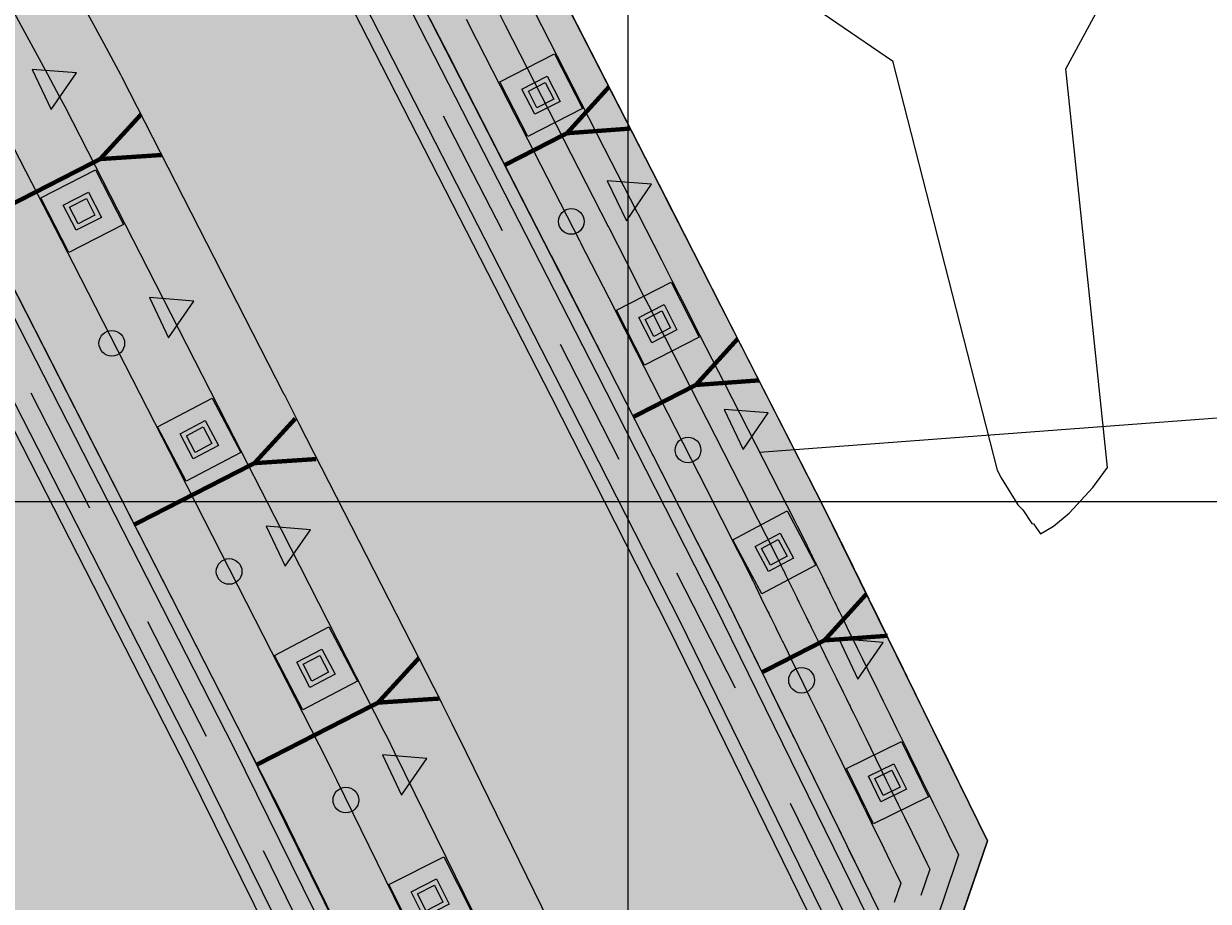
# Model space of a CAD drawing. Units: metres. Extents: x -219007 to 1033433, y -220374 to 1179607.
# Drawn here: x 101395 to 101405, y 100187 to 100194 of the extents above; entities that cross this region are included whole.
import ezdxf
from ezdxf import colors
from ezdxf.entities.mleader import LeaderData, LeaderLine
from ezdxf.math import Vec2, Vec3

# ---------------------------------------------------------------- set-up
doc = ezdxf.new("R2010")
doc.units = ezdxf.units.M
doc.layers.add('0-coor1', color=7, linetype='Continuous', true_color=0x4d4d4d)
for name, color, linetype in [('0-texto z1b', 7, 'Continuous'), ('C-TOPO-MAJR', 9, 'Continuous'), ('C-TOPO-MINR', 8, 'Continuous'), ('lloraderos', 224, 'Continuous')]:
    doc.layers.add(name, color=color, linetype=linetype)
doc.styles.add('COTAS', font='romans.shx')
doc.styles.get("Standard").update_dxf_attribs({"font": 'simplex.shx'})
doc.dimstyles.new('nicolas', dxfattribs={"dimtxt": 0.5, "dimasz": 0.25, "dimexe": 0.5, "dimexo": 0.2, "dimgap": 0.2, "dimtad": 1, "dimtxsty": 'COTAS', "dimcen": 0, "dimclrd": 7, "dimclre": 7, "dimclrt": 7, "dimadec": 0, "dimazin": 0, "dimtfac": 1, "dimtmove": 0, "dimatfit": 3, "dimfxl": 0.2, "dimfxlon": 1, "dimlwd": 5, "dimlwe": 5, "dimarcsym": 0})

# ---------------------------------------------------------------- blocks, each defined once
blk = doc.blocks.new('anclajes 20m')
h = blk.add_hatch(color=9)
h.dxf.hatch_style = 1
h.paths.add_polyline_path([(0.3216, 0.1068), (-0.1068, 0.3216), (-0.3216, -0.1068), (0.1068, -0.3216)])
h.paths.add_polyline_path([(0.0493, -0.1484), (-0.1484, -0.0493), (-0.0493, 0.1484), (0.1484, 0.0493)], flags=16)
h.paths.add_polyline_path([(0.0329, -0.0989), (-0.0989, -0.0329), (-0.0329, 0.0989), (0.0989, 0.0329)], flags=0)
h = blk.add_hatch(color=9)
h.dxf.hatch_style = 1
h.paths.add_polyline_path([(0.1484, 0.0493), (-0.0493, 0.1484), (-0.1484, -0.0493), (0.0493, -0.1484)])
h.paths.add_polyline_path([(0.0329, -0.0989), (-0.0989, -0.0329), (-0.0329, 0.0989), (0.0989, 0.0329)], flags=16)
at = {"color": 7, "lineweight": 5, "flags": 128}
for points in [[(-0.1068, 0.3216), (0.3216, 0.1068), (0.1068, -0.3216), (-0.3216, -0.1068)], [(-0.1484, -0.0493), (-0.0493, 0.1484), (0.1484, 0.0493), (0.0493, -0.1484)], [(-0.0989, -0.0329), (-0.0329, 0.0989), (0.0989, 0.0329), (0.0329, -0.0989)]]:
    blk.add_lwpolyline(points, close=True, dxfattribs=at)
blk = doc.blocks.new('lloraderos 2')
at = {"layer": 'lloraderos'}
h = blk.add_hatch(color=256, dxfattribs=at)
h.dxf.hatch_style = 1
h.paths.add_polyline_path([(0, 0.2), (-0.1732, -0.1), (0.1732, -0.1)])
blk.add_lwpolyline([(0, 0.2), (-0.1732, -0.1), (0.1732, -0.1)], close=True, dxfattribs=at)
blk = doc.blocks.new('dren de penetracion')
h = blk.add_hatch(color=5)
h.dxf.hatch_style = 1
edge = h.paths.add_edge_path()
edge.add_arc((0, 0), 0.1, 0, 360)
blk.add_circle((0, 0), 0.1)
blk = doc.blocks.new('*U180')
at = {"color": 5}
blk.add_leader([(1.0054, 0), (0, 0)], dimstyle='nicolas', override={"dimgap": 0.2, "dimtad": 0, "dimclrd": 5}, dxfattribs=at)
blk = doc.blocks.new('*U181')
at = {"color": 0, "linetype": 'ByBlock', "lineweight": -2}
for p, rotation in [((101398.561, 100193.0036, 2721), 297.0971916395371), ((101399.472, 100191.2231, 2721), 297.0971916395371), ((101400.3795, 100189.4409, 2721), 296.9620148286477), ((101401.2643, 100187.6473, 2721), 296.1107739263414)]:
    blk.add_blockref('*U180', p, dxfattribs=dict(at, rotation=rotation))

msp = doc.modelspace()

# ---------------------------------------------------------------- hatches: boundary and pattern name
h = msp.add_hatch(color=8)
h.dxf.hatch_style = 1
h.paths.add_polyline_path([(101389.50046, 100180.66519), (101389.72573, 100180.24286), (101389.7978, 100180.20986), (101390.66745, 100180.63611), (101391.26119, 100180.69325), (101391.97538, 100180.76198), (101392.70371, 100180.84344), (101393.34766, 100180.86138), (101394.50569, 100181.16981), (101395.42744, 100181.60824), (101395.68649, 100181.60131), (101396.532, 100182.34144), (101397.01843, 100182.95821), (101397.33436, 100182.83464), (101398.33096, 100183.04469), (101399.00216, 100183.37366), (101400.37469, 100185.16003), (101401.45549, 100185.41135), (101402.27026, 100185.81069), (101402.79906, 100187.35614), (101401.52086, 100189.95955), (101400.18801, 100192.56998), (101399.47729, 100193.9587), (101398.92823, 100195.03156), (101398.74919, 100195.3583), (101398.15158, 100196.4551), (101398.30738, 100196.69167), (101396.952, 100199.1792), (101395.27735, 100202.1823), (101394.73128, 100203.11786), (101394.84108, 100203.42077), (101394.23589, 100204.34865), (101391.99095, 100204.82142), (101391.22711, 100204.36346), (101390.45194, 100203.55802), (101389.39202, 100203.41038), (101388.32135, 100203.06123), (101388.21338, 100202.99065), (101387.55152, 100202.25929), (101386.97982, 100201.58687), (101386.3545, 100201.25763), (101385.7618, 100200.96386), (101385.16723, 100200.68105), (101384.63084, 100200.05127), (101384.20059, 100199.47131), (101383.73328, 100198.84141), (101383.29901, 100198.28456), (101382.86782, 100197.704), (101382.47197, 100197.14654), (101382.07612, 100196.58907), (101387.68875, 100184.26115), (101388.8508, 100181.99192)])

# ---------------------------------------------------------------- linework, layer by layer
at = {"elevation": 2724, "flags": 128}
msp.add_lwpolyline([(101394.23384, 100204.35179), (101394.84108, 100203.42077), (101394.73128, 100203.11786), (101395.67826, 100201.46335), (101396.952, 100199.1792), (101398.30738, 100196.69167), (101398.15158, 100196.4551), (101399.03148, 100194.8298), (101399.33654, 100194.23372), (101400.28976, 100192.37118), (101401.01817, 100190.94408), (101401.52086, 100189.95955), (101402.12151, 100188.73616), (101402.79906, 100187.35614)], dxfattribs=at)
at = {"color": 5, "flags": 128}
for points, elevation in [([(101392.8399, 100203.56), (101393.33963, 100202.79557), (101393.87142, 100201.92734), (101395.21628, 100199.54058), (101396.33232, 100197.49494), (101397.99164, 100194.44572), (101399.75271, 100191.00389), (101400.66996, 100189.20072), (101402.06438, 100186.3557)], 2721), ([(101392.97832, 100203.53101), (101393.42413, 100202.84906), (101393.95765, 100201.97802), (101395.30374, 100199.58907), (101396.42013, 100197.54278), (101398.08009, 100194.4924), (101399.84178, 100191.04933), (101400.75943, 100189.2454), (101402.20699, 100186.29196)], 2721), ([(101392.475, 100203.38716), (101393.0016, 100202.58162), (101393.52651, 100201.72463), (101394.86645, 100199.3466), (101395.98107, 100197.30355), (101397.63787, 100194.25899), (101399.3964, 100190.8221), (101400.31209, 100189.02201), (101401.52036, 100186.5568)], 2721), ([(101392.5587, 100203.44188), (101393.08611, 100202.63511), (101393.61274, 100201.77531), (101394.95391, 100199.3951), (101396.06889, 100197.3514), (101397.72631, 100194.30567), (101399.48547, 100190.86755), (101400.40156, 100189.06669), (101401.67617, 100186.46611)], 2721), ([(101389.34038, 100201.33796), (101389.7835, 100200.66013), (101390.26258, 100199.88823), (101394.3155, 100192.52892), (101396.65842, 100187.94881), (101398.22426, 100184.77424)], 2719), ([(101398.52261, 100185.0736), (101398.45491, 100184.9848), (101396.9265, 100188.08348), (101394.5805, 100192.66962), (101390.52159, 100200.03979), (101390.03654, 100200.82133), (101389.64894, 100201.41423)], 2719), ([(101389.76, 100201.42709), (101390.12089, 100200.87506), (101390.60793, 100200.09031), (101394.66883, 100192.71652), (101397.01586, 100188.12837), (101398.44852, 100185.22382)], 2719), ([(101389.25668, 100201.28324), (101389.69916, 100200.60639), (101390.17624, 100199.83771), (101394.22717, 100192.48202), (101396.56906, 100187.90392), (101398.12119, 100184.75713)], 2719)]:
    msp.add_lwpolyline(points, dxfattribs=dict(at, elevation=elevation))
at = {"flags": 128}
msp.add_lwpolyline([(101402.27026, 100185.81069), (101402.79906, 100187.35614), (101401.52086, 100189.95955), (101400.18801, 100192.56998), (101399.47729, 100193.9587), (101398.92823, 100195.03156), (101398.74919, 100195.3583), (101398.15158, 100196.4551), (101398.30738, 100196.69167), (101396.952, 100199.1792), (101395.27735, 100202.1823)], dxfattribs=at)
at = {"color": 7, "lineweight": 5, "const_width": 0.03356, "flags": 128}
for points, elevation in [([(101400.0159, 100192.90628), (101399.52258, 100192.87021), (101399.84978, 100193.23087)], 2721), ([(101396.36529, 100192.70069), (101395.88431, 100192.66863), (101396.20354, 100193.01675)], 2719), ([(101399.52258, 100192.87021), (101399.03794, 100192.62219)], 2721), ([(101395.88431, 100192.66863), (101394.94317, 100192.18698)], 2719), ([(101401.02005, 100190.94421), (101400.52673, 100190.90815), (101400.85393, 100191.2688)], 2721), ([(101400.52673, 100190.90815), (101400.04209, 100190.66012)], 2721), ([(101397.56792, 100190.331), (101397.08693, 100190.29894), (101397.40617, 100190.64706)], 2719), ([(101397.08693, 100190.29894), (101396.1458, 100189.81729)], 2719), ([(101402.02171, 100188.95386), (101401.52839, 100188.9178), (101401.85559, 100189.27845)], 2721), ([(101401.52839, 100188.9178), (101401.04375, 100188.66977)], 2721), ([(101398.53112, 100188.46466), (101398.05014, 100188.4326), (101398.36937, 100188.78072)], 2719), ([(101398.05014, 100188.4326), (101397.109, 100187.95095)], 2719)]:
    msp.add_lwpolyline(points, dxfattribs=dict(at, elevation=elevation))
msp.add_circle((101608.11028, 100241.32225), 320615.06327)
at = {"layer": '0-coor1', "linetype": 'Continuous', "lineweight": 9}
for p, q in [((101400, 100176.26329), (101400, 100213.27119)), ((101378.20587, 100190), (101413.70616, 100190))]:
    msp.add_line(p, q, dxfattribs=at)
at = {"layer": 'C-TOPO-MAJR', "color": 16, "linetype": 'Continuous', "lineweight": 15}
for points, elevation in [([(101393.78251, 100196.43741), (101395.47531, 100193.33059), (101395.56813, 100193.15486), (101395.60869, 100193.07808), (101396.43286, 100191.46769), (101396.86696, 100190.61946), (101396.87056, 100190.61242), (101396.87213, 100190.60935), (101397.29446, 100189.78204), (101398.09627, 100188.21135), (101398.12072, 100188.16248), (101398.17668, 100188.05062), (101398.58025, 100187.22721), (101399.34646, 100185.66392)], 2720), ([(101399.26368, 100193.82735), (101399.81356, 100192.7529), (101400.06721, 100192.25728), (101400.07203, 100192.24784), (101400.07406, 100192.24388), (101400.25803, 100191.88348), (101400.33999, 100191.72295), (101400.39514, 100191.6149), (101400.41934, 100191.56749), (101400.48248, 100191.4438), (101400.50978, 100191.39033), (101400.74774, 100190.92419), (101401.29819, 100189.84588), (101401.31878, 100189.80502), (101401.36759, 100189.70815), (101401.39376, 100189.65513), (101401.40479, 100189.63281), (101401.41422, 100189.61356), (101401.41857, 100189.60469), (101401.42057, 100189.60061), (101401.42149, 100189.59872), (101401.42508, 100189.5914), (101401.43288, 100189.57548), (101401.43647, 100189.56816), (101401.44426, 100189.55227), (101401.45766, 100189.52493), (101401.46383, 100189.51234), (101401.51273, 100189.41258), (101401.53517, 100189.36678), (101401.53907, 100189.35884), (101401.54754, 100189.34154), (101401.55139, 100189.33369), (101401.55977, 100189.3166), (101401.57734, 100189.28076), (101401.5854, 100189.2643), (101401.60281, 100189.22879), (101401.61078, 100189.21252), (101401.61488, 100189.20415), (101401.62383, 100189.18591), (101401.62785, 100189.17769), (101401.63663, 100189.15979), (101401.64672, 100189.1392), (101401.65135, 100189.12974), (101401.66138, 100189.10929), (101401.66598, 100189.0999), (101401.7043, 100189.02172), (101401.78783, 100188.85129), (101401.82315, 100188.77923), (101401.89905, 100188.62437), (101401.93103, 100188.55912), (101401.94592, 100188.52875), (101401.95554, 100188.50912), (101401.96002, 100188.49998), (101401.98737, 100188.44417), (101402.00006, 100188.41828), (101402.0283, 100188.36067), (101402.04135, 100188.33403), (101402.0913, 100188.23213), (101402.1142, 100188.18541), (101402.16808, 100188.07547), (101402.19252, 100188.02562), (101402.25192, 100187.90441), (101402.27846, 100187.85027), (101402.34705, 100187.71033), (101402.37707, 100187.64908), (101402.45902, 100187.48186), (101402.49402, 100187.41046), (101402.57448, 100187.24631), (101402.57457, 100187.24611), (101402.57436, 100187.24549), (101402.45831, 100186.90633), (101402.16023, 100186.03517)], 2722.5)]:
    msp.add_lwpolyline(points, dxfattribs=dict(at, elevation=elevation))
at = {"layer": 'C-TOPO-MINR', "color": 8, "linetype": 'Continuous', "lineweight": 15}
for points, elevation in [([(101393.57545, 100197.86245), (101395.91437, 100193.56982), (101396.04262, 100193.32702), (101396.05379, 100193.30587), (101397.19252, 100191.08082), (101397.31206, 100190.84725), (101397.31703, 100190.83753), (101397.31746, 100190.83668), (101397.43375, 100190.60887), (101398.5416, 100188.43868), (101398.54833, 100188.42523), (101398.62565, 100188.27067), (101398.73678, 100188.04394), (101399.79543, 100185.88398)], 2720.5), ([(101399.89022, 100194.91719), (101402.05909, 100193.4355), (101402.8764, 100190.24353), (101402.90613, 100190.18384), (101403.03717, 100189.97442), (101403.07564, 100189.93563), (101403.14542, 100189.82961), (101403.15788, 100189.82719), (101403.21248, 100189.74857), (101403.31485, 100189.80719), (101403.435, 100189.91037), (101403.62052, 100190.10907), (101403.73434, 100190.26473), (101403.4116, 100193.37318), (101403.84568, 100194.18084)], 2723.5), ([(101399.48623, 100193.94124), (101400.18801, 100192.56998), (101400.28976, 100192.37118), (101400.29591, 100192.35913), (101400.29672, 100192.35754), (101400.53152, 100191.89759), (101400.56265, 100191.83661), (101400.63304, 100191.69872), (101400.64201, 100191.68116), (101400.72259, 100191.5233), (101400.73244, 100191.504), (101400.81834, 100191.33573), (101401.52086, 100189.95955), (101401.52915, 100189.9431), (101401.59144, 100189.81946), (101401.62485, 100189.7518), (101401.62927, 100189.74283), (101401.64131, 100189.71827), (101401.64305, 100189.71472), (101401.64561, 100189.7095), (101401.64598, 100189.70875), (101401.64741, 100189.70582), (101401.65737, 100189.68551), (101401.65881, 100189.68258), (101401.66875, 100189.6623), (101401.68585, 100189.62741), (101401.68832, 100189.62237), (101401.75072, 100189.49504), (101401.75966, 100189.47681), (101401.76121, 100189.47365), (101401.77203, 100189.45157), (101401.77357, 100189.44844), (101401.78425, 100189.42663), (101401.80667, 100189.38089), (101401.80989, 100189.37433), (101401.8321, 100189.32901), (101401.83527, 100189.32254), (101401.8369, 100189.31922), (101401.84831, 100189.29593), (101401.84992, 100189.29266), (101401.86111, 100189.26981), (101401.87399, 100189.24354), (101401.87584, 100189.23977), (101401.88863, 100189.21366), (101401.89046, 100189.20993), (101401.90571, 100189.17883), (101402.01232, 100188.96132), (101402.02667, 100188.93204), (101402.12354, 100188.7344), (101402.16435, 100188.65112), (101402.1704, 100188.63878), (101402.18268, 100188.61372), (101402.1845, 100188.61001), (101402.21942, 100188.53878), (101402.22455, 100188.5283), (101402.26058, 100188.45479), (101402.26584, 100188.44406), (101402.32958, 100188.314), (101402.33869, 100188.29543), (101402.40745, 100188.15513), (101402.417, 100188.13564), (101402.49282, 100187.98095), (101402.50294, 100187.9603), (101402.59048, 100187.7817), (101402.60155, 100187.75911), (101402.70615, 100187.5457), (101402.71851, 100187.52049), (101402.74692, 100187.46253), (101402.79906, 100187.35614), (101402.68439, 100187.021), (101402.65068, 100186.92249), (101402.27026, 100185.81069)], 2723), ([(101398.9806, 100193.83172), (101399.04113, 100193.71345), (101399.43911, 100192.93581), (101399.84466, 100192.14339), (101399.84815, 100192.13656), (101399.85139, 100192.13021), (101399.98455, 100191.86937), (101400.11732, 100191.60928), (101400.15724, 100191.53108), (101400.19668, 100191.45382), (101400.24238, 100191.3643), (101400.28711, 100191.27666), (101400.67713, 100190.51264), (101401.07553, 100189.73221), (101401.10841, 100189.66695), (101401.14374, 100189.59683), (101401.16268, 100189.55846), (101401.1803, 100189.52278), (101401.18713, 100189.50885), (101401.19408, 100189.49467), (101401.19553, 100189.49171), (101401.19701, 100189.4887), (101401.20275, 100189.47697), (101401.2084, 100189.46545), (101401.21414, 100189.45375), (101401.21977, 100189.44225), (101401.22947, 100189.42246), (101401.23934, 100189.40231), (101401.27473, 100189.33011), (101401.31069, 100189.25675), (101401.31692, 100189.24403), (101401.32306, 100189.23152), (101401.32922, 100189.21894), (101401.33528, 100189.20657), (101401.348, 100189.18063), (101401.36091, 100189.15428), (101401.37351, 100189.12858), (101401.3863, 100189.10249), (101401.39287, 100189.08909), (101401.39934, 100189.07588), (101401.40579, 100189.06272), (101401.41214, 100189.04976), (101401.41945, 100189.03486), (101401.42687, 100189.01971), (101401.43412, 100189.00491), (101401.44149, 100188.98988), (101401.50289, 100188.86461), (101401.56335, 100188.74126), (101401.61963, 100188.62643), (101401.67456, 100188.51435), (101401.69771, 100188.46712), (101401.72143, 100188.41872), (101401.7284, 100188.40451), (101401.73553, 100188.38996), (101401.75533, 100188.34956), (101401.77558, 100188.30825), (101401.79601, 100188.26656), (101401.81687, 100188.224), (101401.85302, 100188.15025), (101401.88971, 100188.07538), (101401.92871, 100187.99581), (101401.96803, 100187.91559), (101402.01103, 100187.82786), (101402.05397, 100187.74025), (101402.10361, 100187.63896), (101402.15258, 100187.53905), (101402.2119, 100187.41803), (101402.26954, 100187.30043), (101402.32787, 100187.18142), (101402.35009, 100187.13608), (101402.27912, 100186.92869)], 2722), ([(101398.45383, 100193.76352), (101398.47962, 100193.71313), (101398.49284, 100193.68729), (101398.59603, 100193.48566), (101398.69021, 100193.30164), (101399.39956, 100191.91559), (101399.40039, 100191.91398), (101399.40606, 100191.90288), (101399.43757, 100191.84115), (101399.67199, 100191.38195), (101399.68144, 100191.36344), (101399.75135, 100191.22649), (101399.76216, 100191.2053), (101399.84178, 100191.04933), (101400.53592, 100189.68956), (101400.6302, 100189.50488), (101400.68768, 100189.3908), (101400.69604, 100189.37421), (101400.70052, 100189.36513), (101400.73133, 100189.30273), (101400.73294, 100189.29943), (101400.74511, 100189.27461), (101400.74545, 100189.27391), (101400.74803, 100189.26864), (101400.75809, 100189.24813), (101400.75943, 100189.2454), (101400.76947, 100189.22491), (101400.7708, 100189.22219), (101400.7731, 100189.21751), (101400.79037, 100189.18226), (101400.79875, 100189.16517), (101400.86172, 100189.0367), (101400.87263, 100189.01442), (101400.87409, 100189.01146), (101400.88488, 100188.98945), (101400.88631, 100188.98652), (101400.88932, 100188.98038), (101400.91194, 100188.93422), (101400.91492, 100188.92814), (101400.93732, 100188.88244), (101400.94883, 100188.85895), (101400.95037, 100188.85583), (101400.96167, 100188.83277), (101400.96317, 100188.82971), (101400.9649, 100188.82618), (101400.9779, 100188.79966), (101400.97961, 100188.79616), (101400.99252, 100188.76982), (101401.10007, 100188.5504), (101401.11437, 100188.52121), (101401.21259, 100188.32082), (101401.22559, 100188.29429), (101401.23107, 100188.28312), (101401.27246, 100188.19867), (101401.27411, 100188.19531), (101401.28656, 100188.1699), (101401.29124, 100188.16034), (101401.3266, 100188.0882), (101401.33144, 100188.07833), (101401.3679, 100188.00395), (101401.37645, 100187.9865), (101401.44074, 100187.85532), (101401.44997, 100187.8365), (101401.51906, 100187.69554), (101401.52923, 100187.67478), (101401.605, 100187.52019), (101401.61675, 100187.49622), (101401.70361, 100187.319), (101401.71765, 100187.29036), (101401.82056, 100187.08038), (101401.83437, 100187.05222), (101401.90112, 100186.91603)], 2721), ([(101398.73672, 100193.75951), (101398.81858, 100193.59955), (101399.06466, 100193.11872), (101399.62211, 100192.02949), (101399.62427, 100192.02527), (101399.62873, 100192.01654), (101399.71106, 100191.85526), (101399.89465, 100191.49561), (101399.91934, 100191.44726), (101399.97401, 100191.34016), (101400.00227, 100191.2848), (101400.06445, 100191.163), (101400.60653, 100190.1011), (101400.85286, 100189.61855), (101400.89805, 100189.52887), (101400.91989, 100189.48552), (101400.9316, 100189.4618), (101400.95581, 100189.41275), (101400.96004, 100189.40414), (101400.96959, 100189.38464), (101400.97049, 100189.38281), (101400.97252, 100189.37867), (101400.98042, 100189.36255), (101400.98391, 100189.35543), (101400.9918, 100189.33933), (101400.99529, 100189.33222), (101401.00128, 100189.31998), (101401.01486, 100189.29229), (101401.03674, 100189.24764), (101401.0862, 100189.14673), (101401.09478, 100189.12923), (101401.09857, 100189.12149), (101401.10705, 100189.10419), (101401.1108, 100189.09655), (101401.11866, 100189.08051), (101401.13643, 100189.04425), (101401.14422, 100189.02836), (101401.16181, 100188.99246), (101401.17085, 100188.97402), (101401.17485, 100188.96585), (101401.18373, 100188.94774), (101401.18766, 100188.93973), (101401.19217, 100188.93052), (101401.20238, 100188.90969), (101401.20687, 100188.90053), (101401.21701, 100188.87985), (101401.30148, 100188.70751), (101401.33886, 100188.63123), (101401.41611, 100188.47362), (101401.45008, 100188.40432), (101401.46439, 100188.37512), (101401.49694, 100188.3087), (101401.50125, 100188.29991), (101401.51104, 100188.27993), (101401.52329, 100188.25495), (101401.55109, 100188.19822), (101401.56373, 100188.17244), (101401.59238, 100188.11398), (101401.61473, 100188.06837), (101401.66523, 100187.96535), (101401.68934, 100187.91615), (101401.74354, 100187.80556), (101401.77013, 100187.75132), (101401.82948, 100187.63022), (101401.86018, 100187.56759), (101401.9281, 100187.42902), (101401.96477, 100187.35419), (101402.04505, 100187.19041), (101402.08112, 100187.11682), (101402.1256, 100187.02606), (101402.07357, 100186.874)], 2721.5), ([(101395.16359, 100192.85029), (101395.67319, 100191.85455), (101396.42187, 100190.39167), (101396.42409, 100190.38732), (101396.4268, 100190.38202), (101397.15516, 100188.95521), (101397.65094, 100187.98402), (101397.6931, 100187.89973), (101397.7277, 100187.83056), (101398.42373, 100186.41048)], 2719.5), ([(101394.91353, 100192.24141), (101395.97677, 100190.16388), (101395.97762, 100190.16221), (101395.98147, 100190.15468), (101397.01586, 100188.12837), (101397.20561, 100187.75668), (101397.26549, 100187.63698), (101397.27873, 100187.61051), (101398.2672, 100185.59375)], 2719)]:
    msp.add_lwpolyline(points, dxfattribs=dict(at, elevation=elevation))

# ---------------------------------------------------------------- block references
msp.add_blockref('*U181', (0, 0))
at = {"color": 6}
for p, rotation in [((101399.32096, 100193.16667, 2722), 53.73325087155612), ((101395.74522, 100192.26256, 2720), 53.73312969908259), ((101400.23103, 100191.38635, 2722.5), 53.68422761587108), ((101396.6565, 100190.48193, 2717.5), 54.40053650772638), ((101401.1391, 100189.60365, 2722.5), 54.72520118736707), ((101397.56582, 100188.7006, 2717.5), 54.34172543541687), ((101402.02048, 100187.80858, 2722.5), 52.74157169153391), ((101398.45718, 100186.91028, 2717.5), 53.40897788985088)]:
    msp.add_blockref('anclajes 20m', p, dxfattribs=dict(at, rotation=rotation))
for name, p, rotation in [('lloraderos 2', (101395.51845, 100193.25419, 2720), 295.4379406870696), ('lloraderos 2', (101400.00137, 100192.38608, 2722.5), 295.4379406870696), ('dren de penetracion', (101399.55659, 100192.18271, 2721.5), 289.9343876751171), ('lloraderos 2', (101396.43297, 100191.47557, 2720), 295.4379406870696), ('dren de penetracion', (101395.9757, 100191.23303, 2719.5), 291.3487028298856), ('lloraderos 2', (101400.91113, 100190.60497, 2722.5), 295.4379406870696), ('dren de penetracion', (101400.46612, 100190.40154, 2721.5), 289.8375250437089), ('lloraderos 2', (101397.34318, 100189.6947, 2720), 295.4379406870696), ('dren de penetracion', (101396.89004, 100189.45479, 2719.5), 289.9343876751171), ('lloraderos 2', (101401.80514, 100188.81597, 2722.5), 295.4379406870696), ('dren de penetracion', (101401.35057, 100188.60734, 2721.5), 289.8076839534343), ('lloraderos 2', (101398.24878, 100187.91149, 2720), 295.4379406870696), ('dren de penetracion', (101397.79956, 100187.67362, 2719.5), 289.8375250437089)]:
    msp.add_blockref(name, p, dxfattribs=dict(rotation=rotation))

# ---------------------------------------------------------------- leaders
at = {"color": 5}
for points in [[(101395.80375, 100189.94894, 2719), (101395.34587, 100190.84405, 2719)], [(101396.71459, 100188.16839, 2719), (101396.2567, 100189.0635, 2719)], [(101397.60154, 100186.37583, 2719), (101397.15678, 100187.27754, 2719)]]:
    msp.add_leader(points, dimstyle='nicolas', override={"dimgap": 0.2, "dimtad": 0, "dimclrd": 5}, dxfattribs=at)
at = {"color": 7, "lineweight": 5}
ml = msp.add_multileader_mtext('Standard', dxfattribs=at)
ml.set_content("\\A1;CORTE A-A'", color=7)
ml.set_leader_properties()
ml.build(insert=Vec2(0, 0))
ml.multileader.update_dxf_attribs({"text_left_attachment_type": 2, "text_right_attachment_type": 2, "dogleg_length": 2, "arrow_head_size": 0.04, "scale": 0.02})
ctx = ml.context
ctx.base_point, ctx.scale, ctx.char_height, ctx.arrow_head_size, ctx.landing_gap_size, ctx.plane_origin = Vec3(1033094.06177, 709959.48907), 0.02, 0.04, 0.04, 0.02, Vec3(1033094.97405, 709960.97269)
ctx.left_attachment, ctx.right_attachment = 2, 2
notes = []
notes.append((ctx, [(0, (0, 0, 0), (0, 0), (1, 0), 1, [])]))
ctx.mtext.insert, ctx.mtext.width, ctx.mtext.flow_direction = Vec3(1033094.08177, 709959.51288), 0.9811446, 5
ml = msp.add_multileader_mtext('Standard', dxfattribs=at)
ml.set_content("\\A1;CORTE A-A'", color=7)
ml.set_leader_properties()
ml.build(insert=Vec2(0, 0))
ml.multileader.update_dxf_attribs({"text_left_attachment_type": 2, "text_right_attachment_type": 2, "dogleg_length": 2, "arrow_head_size": 0.04, "scale": 0.02})
ctx = ml.context
ctx.base_point, ctx.scale, ctx.char_height, ctx.arrow_head_size, ctx.landing_gap_size, ctx.plane_origin = Vec3(1033094.06177, 709959.48907), 0.02, 0.04, 0.04, 0.02, Vec3(1033094.97405, 709960.97269)
ctx.left_attachment, ctx.right_attachment = 2, 2
notes.append((ctx, [(0, (0, 0, 0), (0, 0), (1, 0), 1, [])]))
ctx.mtext.insert, ctx.mtext.width, ctx.mtext.flow_direction = Vec3(1033094.08177, 709959.51288), 0.9811446, 5
ml = msp.add_multileader_mtext('Standard', dxfattribs=at)
ml.set_content("\\A1;SECCIÓN B-B'", color=7)
ml.set_leader_properties()
ml.build(insert=Vec2(0, 0))
ml.multileader.update_dxf_attribs({"text_left_attachment_type": 2, "text_right_attachment_type": 2, "dogleg_length": 2, "arrow_head_size": 0.04, "scale": 0.02})
ctx = ml.context
ctx.base_point, ctx.scale, ctx.char_height, ctx.arrow_head_size, ctx.landing_gap_size, ctx.plane_origin = Vec3(1033097.26909, 709951.93168), 0.02, 0.04, 0.04, 0.02, Vec3(1033098.19322, 709953.38255)
ctx.left_attachment, ctx.right_attachment = 2, 2
notes.append((ctx, [(0, (0, 0, 0), (0, 0), (1, 0), 1, [])]))
ctx.mtext.insert, ctx.mtext.width, ctx.mtext.flow_direction = Vec3(1033097.28909, 709951.95549), 0.9811446, 5
ml = msp.add_multileader_mtext('Standard', dxfattribs=at)
ml.set_content("\\A1;SECCIÓN A-A'", color=7)
ml.set_leader_properties()
ml.build(insert=Vec2(0, 0))
ml.multileader.update_dxf_attribs({"text_left_attachment_type": 2, "text_right_attachment_type": 2, "dogleg_length": 2, "arrow_head_size": 0.04, "scale": 0.02})
ctx = ml.context
ctx.base_point, ctx.scale, ctx.char_height, ctx.arrow_head_size, ctx.landing_gap_size, ctx.plane_origin = Vec3(1033096.76038, 709951.93168), 0.02, 0.04, 0.04, 0.02, Vec3(1033097.68451, 709953.38255)
ctx.left_attachment, ctx.right_attachment = 2, 2
notes.append((ctx, [(0, (0, 0, 0), (0, 0), (1, 0), 1, [])]))
ctx.mtext.insert, ctx.mtext.width, ctx.mtext.flow_direction = Vec3(1033096.78038, 709951.95549), 0.9811446, 5
ml = msp.add_multileader_mtext('Standard', dxfattribs=at)
ml.set_content("\\A1;SECCIÓN C-C'", color=7)
ml.set_leader_properties()
ml.build(insert=Vec2(0, 0))
ml.multileader.update_dxf_attribs({"text_left_attachment_type": 2, "text_right_attachment_type": 2, "dogleg_length": 2, "arrow_head_size": 0.04, "scale": 0.02})
ctx = ml.context
ctx.base_point, ctx.scale, ctx.char_height, ctx.arrow_head_size, ctx.landing_gap_size, ctx.plane_origin = Vec3(1033101.33384, 709950.92546), 0.02, 0.04, 0.04, 0.02, Vec3(1033102.30837, 709952.31047)
ctx.left_attachment, ctx.right_attachment = 2, 2
notes.append((ctx, [(0, (0, 0, 0), (0, 0), (1, 0), 1, [])]))
ctx.mtext.insert, ctx.mtext.width, ctx.mtext.flow_direction = Vec3(1033101.35384, 709950.94927), 0.9811446, 5
ml = msp.add_multileader_mtext('Standard', dxfattribs=at)
ml.set_content("\\A1;SECCIÓN B-B'", color=7)
ml.set_leader_properties()
ml.build(insert=Vec2(0, 0))
ml.multileader.update_dxf_attribs({"text_left_attachment_type": 2, "text_right_attachment_type": 2, "dogleg_length": 2, "arrow_head_size": 0.04, "scale": 0.02})
ctx = ml.context
ctx.base_point, ctx.scale, ctx.char_height, ctx.arrow_head_size, ctx.landing_gap_size, ctx.plane_origin = Vec3(1033102.49609, 709928.06653), 0.02, 0.04, 0.04, 0.02, Vec3(1033103.42022, 709929.5174)
ctx.left_attachment, ctx.right_attachment = 2, 2
notes.append((ctx, [(0, (0, 0, 0), (0, 0), (1, 0), 1, [])]))
ctx.mtext.insert, ctx.mtext.width, ctx.mtext.flow_direction = Vec3(1033102.51609, 709928.09034), 0.9811446, 5
ml = msp.add_multileader_mtext('Standard', dxfattribs=at)
ml.set_content("\\A1;SECCIÓN A-A'", color=7)
ml.set_leader_properties()
ml.build(insert=Vec2(0, 0))
ml.multileader.update_dxf_attribs({"text_left_attachment_type": 2, "text_right_attachment_type": 2, "dogleg_length": 2, "arrow_head_size": 0.04, "scale": 0.02})
ctx = ml.context
ctx.base_point, ctx.scale, ctx.char_height, ctx.arrow_head_size, ctx.landing_gap_size, ctx.plane_origin = Vec3(1033101.98737, 709928.06653), 0.02, 0.04, 0.04, 0.02, Vec3(1033102.91151, 709929.5174)
ctx.left_attachment, ctx.right_attachment = 2, 2
notes.append((ctx, [(0, (0, 0, 0), (0, 0), (1, 0), 1, [])]))
ctx.mtext.insert, ctx.mtext.width, ctx.mtext.flow_direction = Vec3(1033102.00737, 709928.09034), 0.9811446, 5
ml = msp.add_multileader_mtext('Standard', dxfattribs=at)
ml.set_content('\\A1;AMBOS LADOS', color=7)
ml.set_leader_properties()
ml.build(insert=Vec2(0, 0))
ml.multileader.update_dxf_attribs({"text_left_attachment_type": 2, "text_right_attachment_type": 2, "dogleg_length": 2, "arrow_head_size": 0.04, "scale": 0.02})
ctx = ml.context
ctx.base_point, ctx.scale, ctx.char_height, ctx.arrow_head_size, ctx.landing_gap_size, ctx.plane_origin, ctx.plane_x_axis, ctx.plane_y_axis = Vec3(1033106.02233, 709927.52848), 0.02, 0.04, 0.04, 0.02, Vec3(1033104.64113, 709928.50301), Vec3(0, 1), Vec3(-1, 0)
ctx.left_attachment, ctx.right_attachment = 2, 2
notes.append((ctx, [(0, (0, 0, 0), (0, 0), (1, 0), 1, [])]))
ctx.mtext.insert, ctx.mtext.text_direction, ctx.mtext.rotation, ctx.mtext.width, ctx.mtext.flow_direction = Vec3(1033106.00233, 709927.54848), Vec3(0, 1), 1.5707963, 0.9811446, 5
ml = msp.add_multileader_mtext('Standard', dxfattribs=at)
ml.set_content("\\A1;SECCIÓN C-C'", color=7)
ml.set_leader_properties()
ml.build(insert=Vec2(0, 0))
ml.multileader.update_dxf_attribs({"text_left_attachment_type": 2, "text_right_attachment_type": 2, "dogleg_length": 2, "arrow_head_size": 0.04, "scale": 0.02})
ctx = ml.context
ctx.base_point, ctx.scale, ctx.char_height, ctx.arrow_head_size, ctx.landing_gap_size, ctx.plane_origin = Vec3(1033106.56084, 709927.06031), 0.02, 0.04, 0.04, 0.02, Vec3(1033107.53536, 709928.44532)
ctx.left_attachment, ctx.right_attachment = 2, 2
notes.append((ctx, [(0, (0, 0, 0), (0, 0), (1, 0), 1, [])]))
ctx.mtext.insert, ctx.mtext.width, ctx.mtext.flow_direction = Vec3(1033106.58084, 709927.08412), 0.9811446, 5
ml = msp.add_multileader_mtext('Standard', dxfattribs=at)
ml.set_content('\\A1;AMBOS LADOS', color=7)
ml.set_leader_properties()
ml.build(insert=Vec2(0, 0))
ml.multileader.update_dxf_attribs({"text_left_attachment_type": 2, "text_right_attachment_type": 2, "dogleg_length": 2, "arrow_head_size": 0.04, "scale": 0.02})
ctx = ml.context
ctx.base_point, ctx.scale, ctx.char_height, ctx.arrow_head_size, ctx.landing_gap_size, ctx.plane_origin = Vec3(1033104.92802, 709927.02002), 0.02, 0.04, 0.04, 0.02, Vec3(1033105.90255, 709928.40122)
ctx.left_attachment, ctx.right_attachment = 2, 2
notes.append((ctx, [(0, (0, 0, 0), (0, 0), (1, 0), 1, [])]))
ctx.mtext.insert, ctx.mtext.width, ctx.mtext.flow_direction = Vec3(1033104.94802, 709927.04002), 0.9811446, 5
ml = msp.add_multileader_mtext('Standard', dxfattribs=at)
ml.set_content("\\A1;CORTE A-A'", color=7)
ml.set_leader_properties()
ml.build(insert=Vec2(0, 0))
ml.multileader.update_dxf_attribs({"text_left_attachment_type": 2, "text_right_attachment_type": 2, "dogleg_length": 2, "arrow_head_size": 0.04, "scale": 0.02})
ctx = ml.context
ctx.base_point, ctx.scale, ctx.char_height, ctx.arrow_head_size, ctx.landing_gap_size, ctx.plane_origin = Vec3(1032862.68754, 709728.11484), 0.02, 0.04, 0.04, 0.02, Vec3(1032863.59982, 709729.59846)
ctx.left_attachment, ctx.right_attachment = 2, 2
notes.append((ctx, [(0, (0, 0, 0), (0, 0), (1, 0), 1, [])]))
ctx.mtext.insert, ctx.mtext.width, ctx.mtext.flow_direction = Vec3(1032862.70754, 709728.13865), 0.9811446, 5
ml = msp.add_multileader_mtext('Standard', dxfattribs=at)
ml.set_content("\\A1;SECCIÓN B-B'", color=7)
ml.set_leader_properties()
ml.build(insert=Vec2(0, 0))
ml.multileader.update_dxf_attribs({"text_left_attachment_type": 2, "text_right_attachment_type": 2, "dogleg_length": 2, "arrow_head_size": 0.04, "scale": 0.02})
ctx = ml.context
ctx.base_point, ctx.scale, ctx.char_height, ctx.arrow_head_size, ctx.landing_gap_size, ctx.plane_origin = Vec3(1032865.89485, 709720.55745), 0.02, 0.04, 0.04, 0.02, Vec3(1032866.81899, 709722.00832)
ctx.left_attachment, ctx.right_attachment = 2, 2
notes.append((ctx, [(0, (0, 0, 0), (0, 0), (1, 0), 1, [])]))
ctx.mtext.insert, ctx.mtext.width, ctx.mtext.flow_direction = Vec3(1032865.91485, 709720.58126), 0.9811446, 5
ml = msp.add_multileader_mtext('Standard', dxfattribs=at)
ml.set_content("\\A1;SECCIÓN A-A'", color=7)
ml.set_leader_properties()
ml.build(insert=Vec2(0, 0))
ml.multileader.update_dxf_attribs({"text_left_attachment_type": 2, "text_right_attachment_type": 2, "dogleg_length": 2, "arrow_head_size": 0.04, "scale": 0.02})
ctx = ml.context
ctx.base_point, ctx.scale, ctx.char_height, ctx.arrow_head_size, ctx.landing_gap_size, ctx.plane_origin = Vec3(1032865.38614, 709720.55745), 0.02, 0.04, 0.04, 0.02, Vec3(1032866.31028, 709722.00832)
ctx.left_attachment, ctx.right_attachment = 2, 2
notes.append((ctx, [(0, (0, 0, 0), (0, 0), (1, 0), 1, [])]))
ctx.mtext.insert, ctx.mtext.width, ctx.mtext.flow_direction = Vec3(1032865.40614, 709720.58126), 0.9811446, 5
ml = msp.add_multileader_mtext('Standard', dxfattribs=at)
ml.set_content("\\A1;SECCIÓN C-C'", color=7)
ml.set_leader_properties()
ml.build(insert=Vec2(0, 0))
ml.multileader.update_dxf_attribs({"text_left_attachment_type": 2, "text_right_attachment_type": 2, "dogleg_length": 2, "arrow_head_size": 0.04, "scale": 0.02})
ctx = ml.context
ctx.base_point, ctx.scale, ctx.char_height, ctx.arrow_head_size, ctx.landing_gap_size, ctx.plane_origin = Vec3(1032869.9596, 709719.55123), 0.02, 0.04, 0.04, 0.02, Vec3(1032870.93413, 709720.93624)
ctx.left_attachment, ctx.right_attachment = 2, 2
notes.append((ctx, [(0, (0, 0, 0), (0, 0), (1, 0), 1, [])]))
ctx.mtext.insert, ctx.mtext.width, ctx.mtext.flow_direction = Vec3(1032869.9796, 709719.57504), 0.9811446, 5
ml = msp.add_multileader_mtext('Standard', dxfattribs=at)
ml.set_content("\\A1;SECCIÓN B-B'", color=7)
ml.set_leader_properties()
ml.build(insert=Vec2(0, 0))
ml.multileader.update_dxf_attribs({"text_left_attachment_type": 2, "text_right_attachment_type": 2, "dogleg_length": 2, "arrow_head_size": 0.04, "scale": 0.02})
ctx = ml.context
ctx.base_point, ctx.scale, ctx.char_height, ctx.arrow_head_size, ctx.landing_gap_size, ctx.plane_origin = Vec3(1032871.12185, 709696.69229), 0.02, 0.04, 0.04, 0.02, Vec3(1032872.04599, 709698.14317)
ctx.left_attachment, ctx.right_attachment = 2, 2
notes.append((ctx, [(0, (0, 0, 0), (0, 0), (1, 0), 1, [])]))
ctx.mtext.insert, ctx.mtext.width, ctx.mtext.flow_direction = Vec3(1032871.14185, 709696.7161), 0.9811446, 5
ml = msp.add_multileader_mtext('Standard', dxfattribs=at)
ml.set_content("\\A1;SECCIÓN A-A'", color=7)
ml.set_leader_properties()
ml.build(insert=Vec2(0, 0))
ml.multileader.update_dxf_attribs({"text_left_attachment_type": 2, "text_right_attachment_type": 2, "dogleg_length": 2, "arrow_head_size": 0.04, "scale": 0.02})
ctx = ml.context
ctx.base_point, ctx.scale, ctx.char_height, ctx.arrow_head_size, ctx.landing_gap_size, ctx.plane_origin = Vec3(1032870.61314, 709696.69229), 0.02, 0.04, 0.04, 0.02, Vec3(1032871.53728, 709698.14317)
ctx.left_attachment, ctx.right_attachment = 2, 2
notes.append((ctx, [(0, (0, 0, 0), (0, 0), (1, 0), 1, [])]))
ctx.mtext.insert, ctx.mtext.width, ctx.mtext.flow_direction = Vec3(1032870.63314, 709696.7161), 0.9811446, 5
ml = msp.add_multileader_mtext('Standard', dxfattribs=at)
ml.set_content('\\A1;AMBOS LADOS', color=7)
ml.set_leader_properties()
ml.build(insert=Vec2(0, 0))
ml.multileader.update_dxf_attribs({"text_left_attachment_type": 2, "text_right_attachment_type": 2, "dogleg_length": 2, "arrow_head_size": 0.04, "scale": 0.02})
ctx = ml.context
ctx.base_point, ctx.scale, ctx.char_height, ctx.arrow_head_size, ctx.landing_gap_size, ctx.plane_origin, ctx.plane_x_axis, ctx.plane_y_axis = Vec3(1032874.64809, 709696.15425), 0.02, 0.04, 0.04, 0.02, Vec3(1032873.26689, 709697.12878), Vec3(0, 1), Vec3(-1, 0)
ctx.left_attachment, ctx.right_attachment = 2, 2
notes.append((ctx, [(0, (0, 0, 0), (0, 0), (1, 0), 1, [])]))
ctx.mtext.insert, ctx.mtext.text_direction, ctx.mtext.rotation, ctx.mtext.width, ctx.mtext.flow_direction = Vec3(1032874.62809, 709696.17425), Vec3(0, 1), 1.5707963, 0.9811446, 5
ml = msp.add_multileader_mtext('Standard', dxfattribs=at)
ml.set_content("\\A1;SECCIÓN C-C'", color=7)
ml.set_leader_properties()
ml.build(insert=Vec2(0, 0))
ml.multileader.update_dxf_attribs({"text_left_attachment_type": 2, "text_right_attachment_type": 2, "dogleg_length": 2, "arrow_head_size": 0.04, "scale": 0.02})
ctx = ml.context
ctx.base_point, ctx.scale, ctx.char_height, ctx.arrow_head_size, ctx.landing_gap_size, ctx.plane_origin = Vec3(1032875.1866, 709695.68607), 0.02, 0.04, 0.04, 0.02, Vec3(1032876.16113, 709697.07108)
ctx.left_attachment, ctx.right_attachment = 2, 2
notes.append((ctx, [(0, (0, 0, 0), (0, 0), (1, 0), 1, [])]))
ctx.mtext.insert, ctx.mtext.width, ctx.mtext.flow_direction = Vec3(1032875.2066, 709695.70988), 0.9811446, 5
ml = msp.add_multileader_mtext('Standard', dxfattribs=at)
ml.set_content('\\A1;AMBOS LADOS', color=7)
ml.set_leader_properties()
ml.build(insert=Vec2(0, 0))
ml.multileader.update_dxf_attribs({"text_left_attachment_type": 2, "text_right_attachment_type": 2, "dogleg_length": 2, "arrow_head_size": 0.04, "scale": 0.02})
ctx = ml.context
ctx.base_point, ctx.scale, ctx.char_height, ctx.arrow_head_size, ctx.landing_gap_size, ctx.plane_origin = Vec3(1032873.55379, 709695.64578), 0.02, 0.04, 0.04, 0.02, Vec3(1032874.52831, 709697.02698)
ctx.left_attachment, ctx.right_attachment = 2, 2
notes.append((ctx, [(0, (0, 0, 0), (0, 0), (1, 0), 1, [])]))
ctx.mtext.insert, ctx.mtext.width, ctx.mtext.flow_direction = Vec3(1032873.57379, 709695.66578), 0.9811446, 5
at = {"layer": '0-texto z1b', "color": 3}
msp.add_leader([(101401.02297, 100190.38503), (101405.09858, 100190.68961), (101409.28328, 100181.89169)], dimstyle='nicolas', override={"dimgap": 0.2, "dimtad": 0}, dxfattribs=at)
for ctx, leaders in notes:
    for number, flags, end, landing, length, lines in leaders:
        leader = LeaderData()
        leader.index, (leader.has_last_leader_line, leader.has_dogleg_vector, leader.attachment_direction) = number, flags
        leader.last_leader_point, leader.dogleg_vector, leader.dogleg_length = Vec3(end), Vec3(landing), length
        for number, points, colour, breaks in lines:
            line = LeaderLine()
            line.index, line.vertices, line.color, line.breaks = number, Vec3.list(points), colors.encode_raw_color(colour), breaks
            leader.lines.append(line)
        ctx.leaders.append(leader)

doc.saveas('drawing.dxf')
